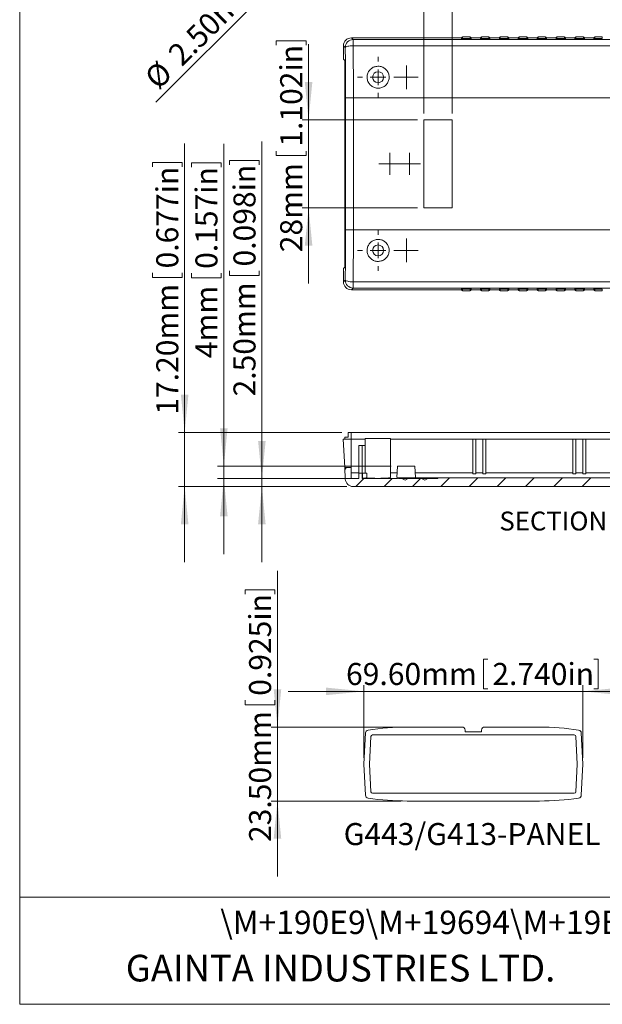
# Model space of a CAD drawing. Units: millimetres. Extents: x 5 to 430, y 3 to 276.
# Drawn here: x 5 to 97, y 3 to 159 of the extents above; entities that cross this region are included whole.
import ezdxf

# ---------------------------------------------------------------- set-up
doc = ezdxf.new("R2010")
doc.units = ezdxf.units.MM
doc.styles.add('SLDTEXTSTYLE0', font='TXT', dxfattribs={"width": 0.75})
doc.styles.add('SLDTEXTSTYLE1', font='TXT', dxfattribs={"width": 0.75, "bigfont": 'bigfont'})
doc.dimstyles.new('SLDDIMSTYLE1', dxfattribs={"dimtxt": 3.5, "dimasz": 6, "dimexe": 0, "dimexo": 0.0625, "dimgap": 0.875, "dimtad": 1, "dimlfac": 2, "dimrnd": 1e-09, "dimzin": 12, "dimdsep": 46, "dimtxsty": 'SLDTEXTSTYLE0', "dimsah": 1, "dimcen": 0.09, "dimadec": 0, "dimazin": 3, "dimtfac": 1, "dimtmove": 0, "dimatfit": 0, "dimfxl": 0, "dimfrac": 2, "dimtolj": 1, "dimtzin": 12, "dimarcsym": 0})
doc.dimstyles.new('SLDDIMSTYLE3', dxfattribs={"dimtxt": 3.5, "dimasz": 6, "dimexe": 0, "dimexo": 0.0625, "dimgap": 0.875, "dimtad": 1, "dimlfac": 2, "dimrnd": 1e-09, "dimzin": 4, "dimdsep": 46, "dimtxsty": 'SLDTEXTSTYLE0', "dimblk1": 'NONE', "dimsah": 1, "dimcen": 0, "dimadec": 0, "dimazin": 1, "dimtfac": 1, "dimtmove": 0, "dimatfit": 3, "dimldrblk": 'NONE', "dimfxl": 0, "dimfrac": 2, "dimtolj": 1, "dimtzin": 12, "dimarcsym": 0})
doc.dimstyles.new('SLDDIMSTYLE5', dxfattribs={"dimtxt": 3.5, "dimasz": 6, "dimexe": 0, "dimexo": 0.0625, "dimgap": 0.875, "dimtad": 1, "dimlfac": 2, "dimrnd": 1e-09, "dimzin": 4, "dimdsep": 46, "dimtxsty": 'SLDTEXTSTYLE0', "dimsah": 1, "dimcen": 0.09, "dimadec": 0, "dimazin": 1, "dimtfac": 1, "dimtmove": 0, "dimatfit": 0, "dimfxl": 0, "dimfrac": 2, "dimtolj": 1, "dimtzin": 12, "dimarcsym": 0})

# ---------------------------------------------------------------- blocks, each defined once
blk = doc.blocks.new('_D_9')
at = {"color": 7, "linetype": 'Continuous', "lineweight": 0}
for p, q in [((65.74, 185.49), (66.63, 186.37)), ((65.74, 185.49), (26.42, 146.16)), ((54.15, 181.14), (53.65, 180.64)), ((54.15, 181.14), (57.49, 177.81)), ((57.49, 177.81), (56.98, 177.3)), ((41.24, 168.24), (41.74, 168.74)), ((41.24, 168.24), (44.58, 164.9)), ((44.58, 164.9), (45.08, 165.4))]:
    blk.add_line(p, q, dxfattribs=at)
blk.add_solid([(65.74, 185.49), (61.08, 181.67), (61.93, 180.82)], dxfattribs=at)
at = {"color": 7, "linetype": 'Continuous', "lineweight": 0, "char_height": 3.5, "attachment_point": 1, "rotation": 45, "style": 'SLDTEXTSTYLE0'}
for s, insert in [('0.098in', (42.69, 168.8)), ('2.50mm', (28.09, 154.2)), ('%%c', (24.36, 150.47))]:
    blk.add_mtext(s, dxfattribs=dict(at, insert=insert))
blk = doc.blocks.new('_NONE')
blk = doc.blocks.new('_D_11')
at = {"color": 7, "linetype": 'Continuous', "lineweight": 0}
for p, q in [((95.51, 167.57), (95.51, 162.85)), ((95.51, 167.57), (96.22, 167.57)), ((113.76, 167.57), (113.05, 167.57)), ((113.76, 167.57), (113.76, 162.85)), ((68.98, 144.39), (68.98, 163.43)), ((73.48, 144.39), (73.48, 163.43)), ((95.51, 162.85), (96.22, 162.85)), ((113.76, 162.85), (113.05, 162.85)), ((68.98, 162.43), (56.98, 162.43)), ((73.48, 162.43), (68.98, 162.43)), ((73.48, 162.43), (116.77, 162.43))]:
    blk.add_line(p, q, dxfattribs=at)
for points in [[(68.98, 162.43), (62.98, 163.03), (62.98, 161.83)], [(73.48, 162.43), (79.48, 161.83), (79.48, 163.03)]]:
    blk.add_solid(points, dxfattribs=at)
at = {"color": 7, "linetype": 'Continuous', "lineweight": 0, "char_height": 3.5, "attachment_point": 1, "style": 'SLDTEXTSTYLE0'}
for s, insert in [('9mm', (82.75, 166.94)), ('0.354in', (96.93, 166.94))]:
    blk.add_mtext(s, dxfattribs=dict(at, insert=insert))
blk = doc.blocks.new('_D_12')
at = {"color": 7, "linetype": 'Continuous', "lineweight": 0}
for p, q in [((45.56, 155.94), (50.28, 155.94)), ((45.56, 155.94), (45.56, 155.23)), ((50.28, 155.94), (50.28, 155.23)), ((50.69, 143.39), (50.69, 155.39)), ((67.98, 143.39), (49.69, 143.39)), ((50.69, 129.39), (50.69, 143.39)), ((45.56, 137.69), (45.56, 138.4)), ((45.56, 137.69), (50.28, 137.69)), ((50.28, 137.69), (50.28, 138.4)), ((67.98, 129.39), (49.69, 129.39)), ((50.69, 129.39), (50.69, 117.39))]:
    blk.add_line(p, q, dxfattribs=at)
for points in [[(50.69, 143.39), (51.29, 149.39), (50.09, 149.39)], [(50.69, 129.39), (50.09, 123.39), (51.29, 123.39)]]:
    blk.add_solid(points, dxfattribs=at)
at = {"color": 7, "linetype": 'Continuous', "lineweight": 0, "char_height": 3.5, "attachment_point": 1, "rotation": 90, "style": 'SLDTEXTSTYLE0'}
for s, insert in [('1.102in', (46.18, 139.11)), ('28mm', (46.18, 122.35))]:
    blk.add_mtext(s, dxfattribs=dict(at, insert=insert))
blk = doc.blocks.new('SW_CENTERMARKSYMBOL_12')
at = {"color": 0, "linetype": 'Continuous', "lineweight": 0}
for p, q in [((0, 1.25), (0, 1.875)), ((-1.25, 0), (-1.875, 0)), ((0, 0), (-1.25, 0)), ((0, 0), (0, 1.25)), ((0, 0), (0, -1.25)), ((0, 0), (1.25, 0)), ((1.25, 0), (1.875, 0)), ((0, -1.25), (0, -1.875))]:
    blk.add_line(p, q, dxfattribs=at)
blk = doc.blocks.new('SW_CENTERMARKSYMBOL_15')
at = {"color": 0, "linetype": 'Continuous', "lineweight": 0}
for p, q in [((0, 1.25), (0, 1.75)), ((-1.25, 0), (-1.75, 0)), ((0, 0), (-1.25, 0)), ((0, 0), (0, 1.25)), ((0, 0), (0, -1.25)), ((0, 0), (1.25, 0)), ((1.25, 0), (1.75, 0)), ((0, -1.25), (0, -1.75))]:
    blk.add_line(p, q, dxfattribs=at)
blk = doc.blocks.new('SW_CENTERMARKSYMBOL_16')
at = {"color": 0, "linetype": 'Continuous', "lineweight": 0}
for p, q in [((0, 1.25), (0, 1.75)), ((-1.25, 0), (-1.75, 0)), ((0, 0), (-1.25, 0)), ((0, 0), (0, 1.25)), ((0, 0), (0, -1.25)), ((0, 0), (1.25, 0)), ((1.25, 0), (1.75, 0)), ((0, -1.25), (0, -1.75))]:
    blk.add_line(p, q, dxfattribs=at)
blk = doc.blocks.new('SW_CENTERMARKSYMBOL_19')
at = {"color": 0, "linetype": 'Continuous', "lineweight": 0}
for p, q in [((0, 2.5), (0, 3.25)), ((0, 0), (-1.25, 0)), ((0, 0), (0, 1.25)), ((0, 0), (0, -1.25)), ((0, 0), (1.25, 0)), ((2.5, 0), (3.25, 0)), ((-2.5, 0), (-3.25, 0)), ((0, -2.5), (0, -3.25))]:
    blk.add_line(p, q, dxfattribs=at)
blk = doc.blocks.new('SW_CENTERMARKSYMBOL_20')
at = {"color": 0, "linetype": 'Continuous', "lineweight": 0}
for p, q in [((0, 2.5), (0, 3.25)), ((0, 0), (-1.25, 0)), ((0, 0), (0, 1.25)), ((0, 0), (0, -1.25)), ((0, 0), (1.25, 0)), ((2.5, 0), (3.25, 0)), ((-2.5, 0), (-3.25, 0)), ((0, -2.5), (0, -3.25))]:
    blk.add_line(p, q, dxfattribs=at)
blk = doc.blocks.new('SW_CENTERMARKSYMBOL_23')
at = {"color": 0, "linetype": 'Continuous', "lineweight": 0}
for p, q in [((0, 1.25), (0, 1.875)), ((-1.25, 0), (-1.875, 0)), ((0, 0), (-1.25, 0)), ((0, 0), (0, 1.25)), ((0, 0), (0, -1.25)), ((0, 0), (1.25, 0)), ((1.25, 0), (1.875, 0)), ((0, -1.25), (0, -1.875))]:
    blk.add_line(p, q, dxfattribs=at)
blk = doc.blocks.new('_D_13')
at = {"color": 7, "linetype": 'Continuous', "lineweight": 0}
for p, q in [((78.45, 57.76), (78.45, 53.03)), ((78.45, 57.76), (79.16, 57.76)), ((96.7, 57.76), (95.99, 57.76)), ((96.7, 57.76), (96.7, 53.03)), ((59.46, 42.08), (59.46, 53.62)), ((94.26, 42.08), (94.26, 53.62)), ((59.46, 52.62), (47.46, 52.62)), ((59.46, 52.62), (94.26, 52.62)), ((78.45, 53.03), (79.16, 53.03)), ((94.26, 52.62), (106.26, 52.62)), ((96.7, 53.03), (95.99, 53.03))]:
    blk.add_line(p, q, dxfattribs=at)
for points in [[(59.46, 52.62), (53.46, 53.22), (53.46, 52.02)], [(94.26, 52.62), (100.26, 52.02), (100.26, 53.22)]]:
    blk.add_solid(points, dxfattribs=at)
at = {"color": 7, "linetype": 'Continuous', "lineweight": 0, "char_height": 3.5, "attachment_point": 1, "style": 'SLDTEXTSTYLE0'}
for s, insert in [('69.60mm', (56.64, 57.13)), ('2.740in', (79.87, 57.13))]:
    blk.add_mtext(s, dxfattribs=dict(at, insert=insert))
blk = doc.blocks.new('_D_14')
at = {"color": 7, "linetype": 'Continuous', "lineweight": 0}
for p, q in [((45.75, 46.96), (45.75, 71.77)), ((40.62, 68.76), (45.34, 68.76)), ((40.62, 68.76), (40.62, 68.05)), ((45.34, 68.76), (45.34, 68.05)), ((40.62, 50.5), (40.62, 51.21)), ((40.62, 50.5), (45.34, 50.5)), ((45.34, 50.5), (45.34, 51.21)), ((65.36, 46.96), (44.75, 46.96)), ((45.75, 46.96), (45.75, 35.21)), ((65.36, 35.21), (44.75, 35.21)), ((45.75, 35.21), (45.75, 23.21))]:
    blk.add_line(p, q, dxfattribs=at)
for points in [[(45.75, 46.96), (46.35, 52.96), (45.15, 52.96)], [(45.75, 35.21), (45.15, 29.21), (46.35, 29.21)]]:
    blk.add_solid(points, dxfattribs=at)
at = {"color": 7, "linetype": 'Continuous', "lineweight": 0, "char_height": 3.5, "attachment_point": 1, "rotation": 90, "style": 'SLDTEXTSTYLE0'}
for s, insert in [('0.925in', (41.24, 51.92)), ('23.50mm', (41.24, 28.7))]:
    blk.add_mtext(s, dxfattribs=dict(at, insert=insert))
blk = doc.blocks.new('_D_34')
at = {"color": 7, "linetype": 'Continuous', "lineweight": 0}
for p, q in [((31.01, 93.75), (31.01, 139.62)), ((25.88, 136.61), (30.6, 136.61)), ((25.88, 136.61), (25.88, 135.9)), ((30.6, 136.61), (30.6, 135.9)), ((25.88, 118.36), (25.88, 119.07)), ((30.6, 118.36), (30.6, 119.07)), ((25.88, 118.36), (30.6, 118.36)), ((55.99, 93.75), (30.01, 93.75)), ((31.01, 85.15), (31.01, 93.75)), ((56.77, 85.15), (30.01, 85.15)), ((31.01, 85.15), (31.01, 73.15))]:
    blk.add_line(p, q, dxfattribs=at)
for points in [[(31.01, 93.75), (31.61, 99.75), (30.41, 99.75)], [(31.01, 85.15), (30.41, 79.15), (31.61, 79.15)]]:
    blk.add_solid(points, dxfattribs=at)
at = {"color": 7, "linetype": 'Continuous', "lineweight": 0, "char_height": 3.5, "attachment_point": 1, "rotation": 90, "style": 'SLDTEXTSTYLE0'}
for s, insert in [('0.677in', (26.5, 119.78)), ('17.20mm', (26.5, 96.55))]:
    blk.add_mtext(s, dxfattribs=dict(at, insert=insert))
blk = doc.blocks.new('_D_35')
at = {"color": 7, "linetype": 'Continuous', "lineweight": 0}
for p, q in [((37.23, 88.4), (37.23, 139.55)), ((32.1, 136.55), (36.82, 136.55)), ((32.1, 136.55), (32.1, 135.84)), ((36.82, 136.55), (36.82, 135.84)), ((32.1, 118.29), (32.1, 119)), ((36.82, 118.29), (36.82, 119)), ((32.1, 118.29), (36.82, 118.29)), ((63.79, 88.4), (36.23, 88.4)), ((37.23, 86.4), (37.23, 88.4)), ((58.19, 86.4), (36.23, 86.4)), ((37.23, 86.4), (37.23, 74.4))]:
    blk.add_line(p, q, dxfattribs=at)
for points in [[(37.23, 88.4), (37.83, 94.4), (36.63, 94.4)], [(37.23, 86.4), (36.63, 80.4), (37.83, 80.4)]]:
    blk.add_solid(points, dxfattribs=at)
at = {"color": 7, "linetype": 'Continuous', "lineweight": 0, "char_height": 3.5, "attachment_point": 1, "rotation": 90, "style": 'SLDTEXTSTYLE0'}
for s, insert in [('0.157in', (32.72, 119.71)), ('4mm', (32.72, 105.53))]:
    blk.add_mtext(s, dxfattribs=dict(at, insert=insert))
blk = doc.blocks.new('_D_36')
at = {"color": 7, "linetype": 'Continuous', "lineweight": 0}
for p, q in [((43.27, 86.4), (43.27, 139.93)), ((38.13, 136.92), (42.85, 136.92)), ((38.13, 136.92), (38.13, 136.21)), ((42.85, 136.92), (42.85, 136.21)), ((38.13, 118.67), (38.13, 119.38)), ((42.85, 118.67), (42.85, 119.38)), ((38.13, 118.67), (42.85, 118.67)), ((58.19, 86.4), (42.27, 86.4)), ((43.27, 85.15), (43.27, 86.4)), ((56.77, 85.15), (42.27, 85.15)), ((43.27, 85.15), (43.27, 73.15))]:
    blk.add_line(p, q, dxfattribs=at)
for points in [[(43.27, 86.4), (43.87, 92.4), (42.67, 92.4)], [(43.27, 85.15), (42.67, 79.15), (43.87, 79.15)]]:
    blk.add_solid(points, dxfattribs=at)
at = {"color": 7, "linetype": 'Continuous', "lineweight": 0, "char_height": 3.5, "attachment_point": 1, "rotation": 90, "style": 'SLDTEXTSTYLE0'}
for s, insert in [('0.098in', (38.76, 120.09)), ('2.50mm', (38.76, 99.45))]:
    blk.add_mtext(s, dxfattribs=dict(at, insert=insert))

msp = doc.modelspace()

# ---------------------------------------------------------------- hatches: boundary and pattern name
at = {"linetype": 'Continuous', "lineweight": 0}
h = msp.add_hatch(dxfattribs=at)
h.set_pattern_fill('ANSI31', style=0)
edge = h.paths.add_edge_path(flags=0)
edge.add_line((98.6869, 86.5257), (88.6869, 86.5257))
edge.add_line((88.6869, 86.5257), (78.6869, 86.5257))
edge.add_line((78.6869, 86.5257), (71.2619, 86.5257))
edge.add_line((71.2619, 86.5257), (71.1369, 86.4007))
edge.add_line((71.1369, 86.4007), (69.6369, 86.4007))
edge.add_line((69.6369, 86.4007), (69.1369, 86.1507))
edge.add_line((69.1369, 86.1507), (68.6369, 86.4007))
edge.add_line((68.6369, 86.4007), (66.5119, 86.4007))
edge.add_line((66.5119, 86.4007), (66.0119, 86.1507))
edge.add_line((66.0119, 86.1507), (65.5119, 86.4007))
edge.add_line((65.5119, 86.4007), (65.0119, 86.4007))
edge.add_line((65.0119, 86.4007), (64.8869, 86.5257))
edge.add_line((64.8869, 86.5257), (64.7619, 86.4007))
edge.add_line((64.7619, 86.4007), (59.1869, 86.4007))
edge.add_line((59.1869, 86.4007), (59.1869, 87.2507))
edge.add_line((59.1869, 87.2507), (58.6869, 87.2507))
edge.add_line((58.6869, 87.2507), (58.6869, 86.4007))
edge.add_line((58.6869, 86.4007), (57.4369, 86.4007))
edge.add_line((57.4369, 86.4007), (57.4369, 88.1507))
edge.add_line((57.4369, 88.1507), (56.4227, 88.1507))
edge.add_line((56.4227, 88.1507), (56.5179, 86.3353))
edge.add_arc((57.7662, 86.4007), 1.25, 183, 270)
edge.add_line((57.7662, 85.1507), (113.9369, 85.1507))
edge.add_line((113.9369, 85.1507), (113.9369, 85.4007))
edge.add_line((113.9369, 85.4007), (118.4369, 85.4007))
edge.add_line((118.4369, 85.4007), (118.4369, 85.1507))
edge.add_line((118.4369, 85.1507), (129.6076, 85.1507))
edge.add_arc((129.6076, 86.4007), 1.25, 270, 357)
edge.add_line((130.8559, 86.3353), (130.9511, 88.1507))
edge.add_line((130.9511, 88.1507), (129.9369, 88.1507))
edge.add_line((129.9369, 88.1507), (129.9369, 86.4007))
edge.add_line((129.9369, 86.4007), (128.6869, 86.4007))
edge.add_line((128.6869, 86.4007), (128.6869, 87.2507))
edge.add_line((128.6869, 87.2507), (128.1869, 87.2507))
edge.add_line((128.1869, 87.2507), (128.1869, 86.4007))
edge.add_line((128.1869, 86.4007), (126.0619, 86.4007))
edge.add_line((126.0619, 86.4007), (125.9369, 86.5257))
edge.add_line((125.9369, 86.5257), (125.8119, 86.4007))
edge.add_line((125.8119, 86.4007), (124.3119, 86.4007))
edge.add_line((124.3119, 86.4007), (123.8119, 86.1507))
edge.add_line((123.8119, 86.1507), (123.3119, 86.4007))
edge.add_line((123.3119, 86.4007), (121.1869, 86.4007))
edge.add_line((121.1869, 86.4007), (120.6869, 86.1507))
edge.add_line((120.6869, 86.1507), (120.1869, 86.4007))
edge.add_line((120.1869, 86.4007), (119.6869, 86.4007))
edge.add_line((119.6869, 86.4007), (119.5619, 86.5257))
edge.add_line((119.5619, 86.5257), (118.6869, 86.5257))
edge.add_line((118.6869, 86.5257), (108.6869, 86.5257))
edge.add_line((108.6869, 86.5257), (98.6869, 86.5257))

# ---------------------------------------------------------------- linework, layer by layer
at = {"color": 7, "linetype": 'Continuous', "lineweight": 0}
for p, q in [((4.8134, 276.4678), (4.8134, 2.9302)), ((4.8134, 19.936), (426.0829, 19.936)), ((426.0829, 2.9302), (4.8134, 2.9302))]:
    msp.add_line(p, q, dxfattribs=at)
at = {"color": 7, "linetype": 'Continuous', "lineweight": 15}
for p, q in [((57.7626, 156.1081), (57.4817, 156.3891)), ((57.4817, 156.3891), (74.9834, 156.3891)), ((74.9834, 156.1269), (74.9834, 156.3891)), ((75.1334, 156.539), (75.1334, 156.277)), ((75.1334, 156.539), (76.3334, 156.539)), ((76.3334, 156.277), (76.3334, 156.539)), ((76.4834, 156.3891), (76.4834, 156.1269)), ((76.4834, 156.3891), (77.9834, 156.3891)), ((77.9834, 156.1269), (77.9834, 156.3891)), ((78.1334, 156.539), (78.1334, 156.277)), ((78.1334, 156.539), (79.3334, 156.539)), ((79.3334, 156.277), (79.3334, 156.539)), ((79.4834, 156.3891), (79.4834, 156.1269)), ((79.4834, 156.3891), (80.9834, 156.3891)), ((80.9834, 156.1269), (80.9834, 156.3891)), ((81.1334, 156.539), (81.1334, 156.277)), ((81.1334, 156.539), (82.3334, 156.539)), ((82.3334, 156.277), (82.3334, 156.539)), ((82.4834, 156.3891), (82.4834, 156.1269)), ((82.4834, 156.3891), (83.9834, 156.3891)), ((83.9834, 156.1269), (83.9834, 156.3891)), ((84.1334, 156.539), (84.1334, 156.277)), ((84.1334, 156.539), (85.3334, 156.539)), ((85.3334, 156.277), (85.3334, 156.539)), ((85.4834, 156.3891), (85.4834, 156.1269)), ((85.4834, 156.3891), (86.9834, 156.3891)), ((86.9834, 156.1269), (86.9834, 156.3891)), ((87.1334, 156.539), (87.1334, 156.277)), ((87.1334, 156.539), (88.3334, 156.539)), ((88.3334, 156.277), (88.3334, 156.539)), ((88.4834, 156.3891), (88.4834, 156.1269)), ((88.4834, 156.3891), (89.9834, 156.3891)), ((89.9834, 156.1269), (89.9834, 156.3891)), ((90.1334, 156.539), (90.1334, 156.277)), ((90.1334, 156.539), (91.3334, 156.539)), ((91.3334, 156.277), (91.3334, 156.539)), ((91.4834, 156.3891), (91.4834, 156.1269)), ((91.4834, 156.3891), (92.9834, 156.3891)), ((92.9834, 156.1269), (92.9834, 156.3891)), ((93.1334, 156.539), (93.1334, 156.277)), ((93.1334, 156.539), (94.3334, 156.539)), ((94.3334, 156.277), (94.3334, 156.539)), ((94.4834, 156.3891), (94.4834, 156.1269)), ((94.4834, 156.3891), (95.9834, 156.3891)), ((95.9834, 156.1269), (95.9834, 156.3891)), ((96.1334, 156.539), (96.1334, 156.277)), ((96.1334, 156.539), (97.3334, 156.539)), ((97.3334, 156.277), (97.3334, 156.539)), ((56.2334, 155.1407), (56.2334, 153.014)), ((56.5144, 154.8598), (56.2334, 155.1407)), ((57.7626, 156.1081), (57.7626, 155.1285)), ((129.7042, 156.1081), (57.7626, 156.1081)), ((57.7626, 155.1285), (129.7042, 155.1285)), ((76.4834, 156.1269), (74.9834, 156.1269)), ((75.1334, 156.277), (76.3334, 156.277)), ((79.4834, 156.1269), (77.9834, 156.1269)), ((78.1334, 156.277), (79.3334, 156.277)), ((82.4834, 156.1269), (80.9834, 156.1269)), ((81.1334, 156.277), (82.3334, 156.277)), ((85.4834, 156.1269), (83.9834, 156.1269)), ((84.1334, 156.277), (85.3334, 156.277)), ((88.4834, 156.1269), (86.9834, 156.1269)), ((87.1334, 156.277), (88.3334, 156.277)), ((91.4834, 156.1269), (89.9834, 156.1269)), ((90.1334, 156.277), (91.3334, 156.277)), ((94.4834, 156.1269), (92.9834, 156.1269)), ((93.1334, 156.277), (94.3334, 156.277)), ((97.4834, 156.1269), (95.9834, 156.1269)), ((96.1334, 156.277), (97.3334, 156.277)), ((56.2334, 153.014), (56.4692, 152.7782)), ((56.4692, 152.7782), (56.4692, 119.9998)), ((56.5644, 146.8757), (56.5644, 125.9024)), ((57.8127, 146.889), (129.6541, 146.889)), ((57.8127, 125.889), (57.8127, 146.889)), ((73.4834, 143.3891), (68.9834, 143.3891)), ((68.9834, 143.3891), (68.9834, 129.389)), ((73.4834, 129.389), (73.4834, 143.3891)), ((68.9834, 129.389), (73.4834, 129.389)), ((129.6541, 125.889), (57.8127, 125.889)), ((56.4692, 119.9998), (56.2334, 119.764)), ((56.2334, 119.764), (56.2334, 117.6373)), ((56.2334, 117.6373), (56.5144, 117.9182)), ((129.7042, 117.6495), (57.7626, 117.6495)), ((57.7626, 117.6495), (57.7626, 116.67)), ((57.4817, 116.389), (57.7626, 116.67)), ((74.9834, 116.389), (57.4817, 116.389)), ((57.7626, 116.67), (129.7042, 116.67)), ((74.9834, 116.651), (76.4834, 116.651)), ((74.9834, 116.389), (74.9834, 116.651)), ((75.1334, 116.501), (75.1334, 116.239)), ((76.3334, 116.501), (75.1334, 116.501)), ((76.3334, 116.239), (75.1334, 116.239)), ((76.3334, 116.239), (76.3334, 116.501)), ((76.4834, 116.651), (76.4834, 116.389)), ((77.9834, 116.389), (76.4834, 116.389)), ((77.9834, 116.651), (79.4834, 116.651)), ((77.9834, 116.389), (77.9834, 116.651)), ((78.1334, 116.501), (78.1334, 116.239)), ((79.3334, 116.501), (78.1334, 116.501)), ((79.3334, 116.239), (78.1334, 116.239)), ((79.3334, 116.239), (79.3334, 116.501)), ((79.4834, 116.651), (79.4834, 116.389)), ((80.9834, 116.389), (79.4834, 116.389)), ((80.9834, 116.651), (82.4834, 116.651)), ((80.9834, 116.389), (80.9834, 116.651)), ((81.1334, 116.501), (81.1334, 116.239)), ((82.3334, 116.501), (81.1334, 116.501)), ((82.3334, 116.239), (81.1334, 116.239)), ((82.3334, 116.239), (82.3334, 116.501)), ((82.4834, 116.651), (82.4834, 116.389)), ((83.9834, 116.389), (82.4834, 116.389)), ((83.9834, 116.651), (85.4834, 116.651)), ((83.9834, 116.389), (83.9834, 116.651)), ((84.1334, 116.501), (84.1334, 116.239)), ((85.3334, 116.501), (84.1334, 116.501)), ((85.3334, 116.239), (84.1334, 116.239)), ((85.3334, 116.239), (85.3334, 116.501)), ((85.4834, 116.651), (85.4834, 116.389)), ((86.9834, 116.389), (85.4834, 116.389)), ((86.9834, 116.651), (88.4834, 116.651)), ((86.9834, 116.389), (86.9834, 116.651)), ((87.1334, 116.501), (87.1334, 116.239)), ((88.3334, 116.501), (87.1334, 116.501)), ((88.3334, 116.239), (87.1334, 116.239)), ((88.3334, 116.239), (88.3334, 116.501)), ((88.4834, 116.651), (88.4834, 116.389)), ((89.9834, 116.389), (88.4834, 116.389)), ((89.9834, 116.651), (91.4834, 116.651)), ((89.9834, 116.389), (89.9834, 116.651)), ((90.1334, 116.501), (90.1334, 116.239)), ((91.3334, 116.501), (90.1334, 116.501)), ((91.3334, 116.239), (90.1334, 116.239)), ((91.3334, 116.239), (91.3334, 116.501)), ((91.4834, 116.651), (91.4834, 116.389)), ((92.9834, 116.389), (91.4834, 116.389)), ((92.9834, 116.651), (94.4834, 116.651)), ((92.9834, 116.389), (92.9834, 116.651)), ((93.1334, 116.501), (93.1334, 116.239)), ((94.3334, 116.501), (93.1334, 116.501)), ((94.3334, 116.239), (93.1334, 116.239)), ((94.3334, 116.239), (94.3334, 116.501)), ((94.4834, 116.651), (94.4834, 116.389)), ((95.9834, 116.389), (94.4834, 116.389)), ((95.9834, 116.651), (97.4834, 116.651)), ((95.9834, 116.389), (95.9834, 116.651)), ((96.1334, 116.501), (96.1334, 116.239)), ((97.3334, 116.501), (96.1334, 116.501)), ((97.3334, 116.239), (96.1334, 116.239)), ((97.3334, 116.239), (97.3334, 116.501)), ((56.1869, 92.6507), (56.4369, 92.6507)), ((56.4227, 88.1507), (56.1869, 92.6507)), ((56.4369, 92.6507), (56.4369, 93.0007)), ((56.9869, 93.0007), (56.4369, 93.0007)), ((56.4369, 92.6507), (57.4369, 92.6507)), ((57.4369, 93.7507), (56.9869, 93.7507)), ((56.9869, 93.0007), (56.9869, 93.7507)), ((57.4369, 92.6507), (57.4369, 93.7507)), ((57.4369, 93.7507), (129.9369, 93.7507)), ((57.4369, 92.6507), (57.4369, 88.1507)), ((57.4369, 92.6507), (59.6869, 92.6507)), ((59.6869, 92.7757), (59.6869, 87.2507)), ((59.6869, 92.7757), (63.6869, 92.7757)), ((63.6869, 86.5981), (63.6869, 92.7757)), ((63.6869, 92.6507), (76.7619, 92.6507)), ((77.2619, 92.6507), (76.7619, 92.6507)), ((76.7619, 92.6507), (76.7619, 87.1467)), ((77.2619, 92.6507), (77.2619, 87.1467)), ((77.2619, 92.6507), (78.3619, 92.6507)), ((78.8619, 92.6507), (78.3619, 92.6507)), ((78.3619, 92.6507), (78.3619, 87.1467)), ((78.8619, 92.6507), (78.8619, 87.1467)), ((78.8619, 92.6507), (92.6369, 92.6507)), ((93.1369, 92.6507), (92.6369, 92.6507)), ((92.6369, 92.6507), (92.6369, 87.1467)), ((93.1369, 92.6507), (93.1369, 87.1467)), ((93.1369, 92.6507), (94.2369, 92.6507)), ((94.7369, 92.6507), (94.2369, 92.6507)), ((94.2369, 92.6507), (94.2369, 87.1467)), ((94.7369, 92.6507), (94.7369, 87.1467)), ((94.7369, 92.6507), (108.5119, 92.6507)), ((58.6869, 91.6507), (58.6869, 87.2507)), ((59.1869, 91.6507), (58.6869, 91.6507)), ((59.1869, 91.6507), (59.1869, 87.2507)), ((59.6869, 91.6507), (59.1869, 91.6507)), ((56.4227, 88.1507), (56.5179, 86.3353)), ((56.4227, 88.1507), (57.4369, 88.1507)), ((57.4369, 88.1507), (57.4369, 86.4007)), ((64.7917, 88.4007), (64.6972, 86.5977)), ((66.1869, 88.4007), (64.7917, 88.4007)), ((67.5821, 88.4007), (66.1869, 88.4007)), ((67.6766, 86.5977), (67.5821, 88.4007)), ((57.4369, 87.3395), (58.6869, 87.3395)), ((58.6869, 86.4007), (57.4369, 86.4007)), ((58.6869, 87.2507), (58.6869, 86.4007)), ((59.1869, 87.2507), (58.6869, 87.2507)), ((59.1869, 86.4007), (59.1869, 87.2507)), ((59.1869, 87.2507), (59.2619, 87.2507)), ((64.7619, 86.4007), (59.1869, 86.4007)), ((59.2619, 87.2507), (59.2619, 86.4833)), ((59.9412, 87.2507), (59.2619, 87.2507)), ((59.9412, 87.2507), (59.9412, 86.5114)), ((63.6869, 87.3395), (64.7361, 87.3395)), ((64.8869, 86.5257), (64.7619, 86.4007)), ((64.8869, 86.5257), (65.0119, 86.4007)), ((64.8869, 86.5257), (66.0119, 86.5257)), ((65.5119, 86.4007), (65.0119, 86.4007)), ((65.5119, 86.4007), (66.0119, 86.1507)), ((65.5119, 86.4007), (66.5119, 86.4007)), ((66.0119, 86.4007), (66.0119, 86.5257)), ((66.0119, 86.5257), (67.3341, 86.5257)), ((66.0119, 86.1507), (66.5119, 86.4007)), ((68.6369, 86.4007), (66.5119, 86.4007)), ((67.4048, 86.4007), (67.3341, 86.5257)), ((67.3341, 86.5257), (68.6869, 86.5257)), ((67.6377, 87.3395), (76.7619, 87.3395)), ((68.6369, 86.4007), (69.1369, 86.1507)), ((68.6369, 86.4007), (69.6369, 86.4007)), ((68.6869, 86.5257), (71.2619, 86.5257)), ((69.1369, 86.1507), (69.6369, 86.4007)), ((71.1369, 86.4007), (69.6369, 86.4007)), ((71.1369, 86.4007), (71.2619, 86.5257)), ((78.6869, 86.5257), (71.2619, 86.5257)), ((77.2619, 87.1467), (76.7619, 87.1467)), ((77.2619, 87.3395), (78.3619, 87.3395)), ((78.8619, 87.1467), (78.3619, 87.1467)), ((88.6869, 86.5257), (78.6869, 86.5257)), ((78.8619, 87.3395), (92.6369, 87.3395)), ((98.6869, 86.5257), (88.6869, 86.5257)), ((93.1369, 87.1467), (92.6369, 87.1467)), ((93.1369, 87.3395), (94.2369, 87.3395)), ((94.7369, 87.1467), (94.2369, 87.1467)), ((94.7369, 87.3395), (108.5119, 87.3395)), ((113.9369, 85.1507), (57.7662, 85.1507)), ((66.3598, 46.9561), (75.0595, 46.9561)), ((78.6595, 46.9561), (87.3593, 46.9561)), ((59.4595, 41.0811), (59.7179, 46.0114)), ((60.3595, 41.0811), (60.5895, 45.4692)), ((60.8392, 45.7061), (92.8799, 45.7061)), ((75.5595, 46.4561), (75.5595, 46.2061)), ((75.5595, 46.2061), (78.1595, 46.2061)), ((78.1595, 46.2061), (78.1595, 46.4561)), ((93.1296, 45.4692), (93.3595, 41.0811)), ((94.0011, 46.0114), (94.2595, 41.0811)), ((59.7179, 36.1508), (59.4595, 41.0811)), ((60.5895, 36.693), (60.3595, 41.0811)), ((93.3595, 41.0811), (93.1296, 36.693)), ((94.2595, 41.0811), (94.0011, 36.1508)), ((92.8799, 36.4561), (60.8392, 36.4561)), ((87.3593, 35.2061), (66.3598, 35.2061))]:
    msp.add_line(p, q, dxfattribs=at)
for centre in [(61.7334, 150.139), (61.7334, 122.639)]:
    msp.add_circle(centre, 0.875, dxfattribs=at)
for centre, radius, start, end in [((57.7666, 154.8559), 1.2522, 90.18156, 179.81844), ((57.7666, 117.9222), 1.2522, 180.18156, 269.81844), ((57.7662, 86.4007), 1.25, 183, 270), ((66.3653, 6.0811), 40.875, 90.007824, 98.758787), ((75.0595, 46.4561), 0.5, 0, 90), ((78.6595, 46.4561), 0.5, 90, 180), ((87.3537, 6.0811), 40.875, 81.241213, 89.992176), ((60.2172, 45.9852), 0.5, 98.758787, 177), ((60.8392, 45.4561), 0.25, 90, 177), ((92.8799, 45.4561), 0.25, 3, 90), ((93.5018, 45.9852), 0.5, 3, 81.241213), ((60.2172, 36.1769), 0.5, 183, 261.241213), ((60.8392, 36.7061), 0.25, 183, 270), ((92.8799, 36.7061), 0.25, 270, 357), ((93.5018, 36.1769), 0.5, 278.758787, 357), ((66.3653, 76.0811), 40.875, 261.241213, 269.992176), ((87.3537, 76.0811), 40.875, 270.007824, 278.758787)]:
    msp.add_arc(centre, radius, start, end, dxfattribs=at)
for centre, major_axis, ratio, start_param, end_param in [((57.4851, 155.1373), (0.8863, -0.8863), 0.99726469, 2.35756402, 3.92562129), ((75.1334, 156.3888), (0, 0.1502), 0.99862953, 0, 1.56942586), ((76.3334, 156.3888), (0, -0.1502), 0.99862953, 1.57216679, 3.14159265), ((78.1334, 156.3888), (0, 0.1502), 0.99862953, 0, 1.56942586), ((79.3334, 156.3888), (0, -0.1502), 0.99862953, 1.57216679, 3.14159265), ((81.1334, 156.3888), (0, 0.1502), 0.99862953, 0, 1.56942586), ((82.3334, 156.3888), (0, -0.1502), 0.99862953, 1.57216679, 3.14159265), ((84.1334, 156.3888), (0, 0.1502), 0.99862953, 0, 1.56942586), ((85.3334, 156.3888), (0, -0.1502), 0.99862953, 1.57216679, 3.14159265), ((87.1334, 156.3888), (0, 0.1502), 0.99862953, 0, 1.56942586), ((88.3334, 156.3888), (0, -0.1502), 0.99862953, 1.57216679, 3.14159265), ((90.1334, 156.3888), (0, 0.1502), 0.99862953, 0, 1.56942586), ((91.3334, 156.3888), (0, -0.1502), 0.99862953, 1.57216679, 3.14159265), ((93.1334, 156.3888), (0, 0.1502), 0.99862953, 0, 1.56942586), ((94.3334, 156.3888), (0, -0.1502), 0.99862953, 1.57216679, 3.14159265), ((96.1334, 156.3888), (0, 0.1502), 0.99862953, 0, 1.56942586), ((75.1334, 156.1268), (0, 0.1502), 0.99862953, 0, 1.56942586), ((76.3334, 156.1268), (0, -0.1502), 0.99862953, 1.57216679, 3.14159265), ((78.1334, 156.1268), (0, 0.1502), 0.99862953, 0, 1.56942586), ((79.3334, 156.1268), (0, -0.1502), 0.99862953, 1.57216679, 3.14159265), ((81.1334, 156.1268), (0, 0.1502), 0.99862953, 0, 1.56942586), ((82.3334, 156.1268), (0, -0.1502), 0.99862953, 1.57216679, 3.14159265), ((84.1334, 156.1268), (0, 0.1502), 0.99862953, 0, 1.56942586), ((85.3334, 156.1268), (0, -0.1502), 0.99862953, 1.57216679, 3.14159265), ((87.1334, 156.1268), (0, 0.1502), 0.99862953, 0, 1.56942586), ((88.3334, 156.1268), (0, -0.1502), 0.99862953, 1.57216679, 3.14159265), ((90.1334, 156.1268), (0, 0.1502), 0.99862953, 0, 1.56942586), ((91.3334, 156.1268), (0, -0.1502), 0.99862953, 1.57216679, 3.14159265), ((93.1334, 156.1268), (0, 0.1502), 0.99862953, 0, 1.56942586), ((94.3334, 156.1268), (0, -0.1502), 0.99862953, 1.57216679, 3.14159265), ((96.1334, 156.1268), (0, 0.1502), 0.99862953, 0, 1.56942586), ((57.4851, 117.6407), (0.8863, 0.8863), 0.99726469, 2.35756402, 3.92562129), ((75.1334, 116.6513), (0, 0.1502), 0.99862953, 1.57216679, 3.14159265), ((75.1334, 116.3892), (0, 0.1502), 0.99862953, 1.57216679, 3.14159265), ((76.3334, 116.6513), (0, -0.1502), 0.99862953, 0, 1.56942586), ((76.3334, 116.3892), (0, -0.1502), 0.99862953, 0, 1.56942586), ((78.1334, 116.6513), (0, 0.1502), 0.99862953, 1.57216679, 3.14159265), ((78.1334, 116.3892), (0, 0.1502), 0.99862953, 1.57216679, 3.14159265), ((79.3334, 116.6513), (0, -0.1502), 0.99862953, 0, 1.56942586), ((79.3334, 116.3892), (0, -0.1502), 0.99862953, 0, 1.56942586), ((81.1334, 116.6513), (0, 0.1502), 0.99862953, 1.57216679, 3.14159265), ((81.1334, 116.3892), (0, 0.1502), 0.99862953, 1.57216679, 3.14159265), ((82.3334, 116.6513), (0, -0.1502), 0.99862953, 0, 1.56942586), ((82.3334, 116.3892), (0, -0.1502), 0.99862953, 0, 1.56942586), ((84.1334, 116.6513), (0, 0.1502), 0.99862953, 1.57216679, 3.14159265), ((84.1334, 116.3892), (0, 0.1502), 0.99862953, 1.57216679, 3.14159265), ((85.3334, 116.6513), (0, -0.1502), 0.99862953, 0, 1.56942586), ((85.3334, 116.3892), (0, -0.1502), 0.99862953, 0, 1.56942586), ((87.1334, 116.6513), (0, 0.1502), 0.99862953, 1.57216679, 3.14159265), ((87.1334, 116.3892), (0, 0.1502), 0.99862953, 1.57216679, 3.14159265), ((88.3334, 116.6513), (0, -0.1502), 0.99862953, 0, 1.56942586), ((88.3334, 116.3892), (0, -0.1502), 0.99862953, 0, 1.56942586), ((90.1334, 116.6513), (0, 0.1502), 0.99862953, 1.57216679, 3.14159265), ((90.1334, 116.3892), (0, 0.1502), 0.99862953, 1.57216679, 3.14159265), ((91.3334, 116.6513), (0, -0.1502), 0.99862953, 0, 1.56942586), ((91.3334, 116.3892), (0, -0.1502), 0.99862953, 0, 1.56942586), ((93.1334, 116.6513), (0, 0.1502), 0.99862953, 1.57216679, 3.14159265), ((93.1334, 116.3892), (0, 0.1502), 0.99862953, 1.57216679, 3.14159265), ((94.3334, 116.6513), (0, -0.1502), 0.99862953, 0, 1.56942586), ((94.3334, 116.3892), (0, -0.1502), 0.99862953, 0, 1.56942586), ((96.1334, 116.6513), (0, 0.1502), 0.99862953, 1.57216679, 3.14159265), ((96.1334, 116.3892), (0, 0.1502), 0.99862953, 1.57216679, 3.14159265), ((54.4923, 127.6412), (71.4471, 0), 0.57735027, 4.77919576, 4.78872878), ((56.6379, 127.6412), (0, 41.25), 0.35172278, 3.34608395, 3.35331931)]:
    msp.add_ellipse(centre, major_axis=major_axis, ratio=ratio, start_param=start_param, end_param=end_param, dxfattribs=at)
for points, knots in [([(56.5143, 154.8598), (56.5305, 154.9279), (56.8151, 155.0638), (57.446, 155.125), (57.7626, 155.1285)], [0, 0, 0, 0, 0.499968674, 0.999968674, 0.999968674, 0.999968674, 0.999968674]), ([(56.5644, 146.8757), (56.5642, 147.0249), (56.5638, 147.3232), (56.5629, 147.7704), (56.5618, 148.2173), (56.5604, 148.6638), (56.5587, 149.11), (56.5568, 149.5559), (56.5547, 150.0013), (56.5523, 150.4465), (56.5489, 151.0097), (56.5443, 151.6902), (56.5381, 152.4867), (56.531, 153.2805), (56.5232, 154.072), (56.5173, 154.5972), (56.5143, 154.8598)], [0, 0, 0, 0, 0.05558846, 0.11115326, 0.16670095, 0.22223808, 0.27777121, 0.33330689, 0.38885169, 0.44441216, 0.49999485, 0.60001602, 0.69998888, 0.79995166, 0.89994263, 1, 1, 1, 1]), ([(57.7626, 155.1285), (57.7751, 154.0098), (57.7854, 152.8811), (57.8044, 150.1362), (57.8109, 148.5136), (57.8127, 146.889)], [0.021108496, 0.021108496, 0.021108496, 0.021108496, 0.101966704, 0.101966704, 0.216668962, 0.216668962, 0.216668962, 0.216668962]), ([(61.6744, 151.888), (61.4796, 151.8623), (61.09, 151.8109), (60.5792, 151.4957), (60.1956, 151.0426), (59.9829, 150.482), (59.9683, 149.881), (60.1546, 149.3086), (60.5203, 148.8317), (61.0215, 148.5035), (61.4526, 148.3977), (61.8862, 148.3819), (62.3233, 148.4558), (62.8459, 148.7453), (63.244, 149.191), (63.4723, 149.7433), (63.5055, 150.3408), (63.3386, 150.9168), (62.9889, 151.4064), (62.4967, 151.7504), (62.0694, 151.8728), (61.8329, 151.8857), (61.7924, 151.888)], [0, 0, 0, 0, 0.05380526, 0.10760095, 0.16168886, 0.21621624, 0.27093819, 0.32556857, 0.37995102, 0.43413883, 0.48822652, 0.50000196, 0.55406122, 0.6081143, 0.66218485, 0.71633717, 0.77065725, 0.82522092, 0.87993716, 0.93455514, 0.98877733, 1, 1, 1, 1]), ([(57.8127, 146.889), (57.7864, 146.889), (57.7328, 146.8889), (57.6513, 146.8888), (57.5673, 146.8885), (57.4814, 146.8882), (57.3942, 146.8878), (57.3063, 146.8874), (57.2186, 146.8868), (57.1318, 146.8862), (57.0469, 146.8855), (56.965, 146.8847), (56.8872, 146.8839), (56.8147, 146.8829), (56.7486, 146.8819), (56.6904, 146.8808), (56.6413, 146.8797), (56.6029, 146.8784), (56.5752, 146.8771), (56.568, 146.8762), (56.5644, 146.8757)], [0, 0, 0, 0, 0.04151167, 0.08467586, 0.12949252, 0.17596162, 0.22408311, 0.27385693, 0.32528303, 0.37836134, 0.43309181, 0.48947436, 0.54750892, 0.6071954, 0.66853373, 0.73152383, 0.79616559, 0.86245894, 0.93040378, 1, 1, 1, 1]), ([(56.5644, 125.9023), (56.5663, 125.902), (56.5702, 125.9014), (56.5827, 125.9006), (56.5997, 125.8998), (56.6214, 125.899), (56.6474, 125.8982), (56.6773, 125.8975), (56.7109, 125.8968), (56.7478, 125.8961), (56.7877, 125.8955), (56.8304, 125.8949), (56.8755, 125.8943), (56.9227, 125.8938), (56.9717, 125.8933), (57.0222, 125.8928), (57.074, 125.8923), (57.1269, 125.8919), (57.1805, 125.8915), (57.2346, 125.8911), (57.289, 125.8908), (57.3436, 125.8905), (57.398, 125.8902), (57.4522, 125.8899), (57.506, 125.8897), (57.5592, 125.8895), (57.6117, 125.8894), (57.6634, 125.8892), (57.7141, 125.8891), (57.7637, 125.8891), (57.7965, 125.889), (57.8127, 125.889)], [0, 0, 0, 0, 0.04339561, 0.08615464, 0.1282771, 0.16976295, 0.21061221, 0.25082487, 0.2904009, 0.32934032, 0.36764311, 0.40530927, 0.44233879, 0.47873166, 0.51448789, 0.54960745, 0.58409036, 0.6179366, 0.65114618, 0.68371908, 0.7156553, 0.74695485, 0.77761771, 0.8076439, 0.8370334, 0.86578621, 0.89390234, 0.92138178, 0.94822453, 0.97443061, 1, 1, 1, 1]), ([(57.8127, 125.889), (57.8109, 124.2644), (57.8044, 122.6418), (57.7854, 119.8969), (57.7751, 118.7682), (57.7626, 117.6495)], [-0.216668962, -0.216668962, -0.216668962, -0.216668962, -0.101966704, -0.101966704, -0.021108496, -0.021108496, -0.021108496, -0.021108496]), ([(61.7924, 120.89), (61.9872, 120.9157), (62.3768, 120.9672), (62.8876, 121.2824), (63.2712, 121.7354), (63.4838, 122.296), (63.4985, 122.897), (63.3122, 123.4694), (62.9466, 123.9464), (62.4452, 124.2745), (62.0142, 124.3804), (61.5806, 124.3961), (61.1436, 124.3222), (60.621, 124.0328), (60.2228, 123.5871), (59.9945, 123.0347), (59.9614, 122.4373), (60.1282, 121.8612), (60.4779, 121.3715), (60.9702, 121.0276), (61.3974, 120.9054), (61.6338, 120.8922), (61.6744, 120.89)], [0, 0, 0, 0, 0.05381283, 0.10760381, 0.16169171, 0.21621909, 0.27094104, 0.325561, 0.37994881, 0.43414121, 0.4882289, 0.50000434, 0.55405818, 0.60811126, 0.66218546, 0.71633777, 0.77065754, 0.82521968, 0.87994799, 0.93455969, 0.98877658, 1, 1, 1, 1]), ([(57.7626, 117.6495), (57.446, 117.653), (56.8151, 117.7143), (56.5305, 117.8501), (56.5143, 117.9182)], [0, 0, 0, 0, 0.5, 0.999968674, 0.999968674, 0.999968674, 0.999968674]), ([(59.1869, 86.4748), (59.1886, 86.4759), (59.192, 86.478), (59.2182, 86.4811), (59.2469, 86.4825), (59.2619, 86.4833)], [0, 0, 0, 0, 0.322800672, 0.645661672, 1, 1, 1, 1]), ([(63.6798, 86.5981), (63.6815, 86.5933), (63.6873, 86.5771), (63.6374, 86.5524), (63.5312, 86.525), (63.3701, 86.5019), (63.1608, 86.4832), (62.9107, 86.4686), (62.6252, 86.4579), (62.2234, 86.4485), (61.7851, 86.4449), (61.3501, 86.4468), (61.0225, 86.4513), (60.7143, 86.4589), (60.4329, 86.47), (60.1883, 86.4851), (60.0313, 86.4996), (59.9582, 86.5092), (59.9412, 86.5114)], [0, 0, 0, 0, 0.02639517, 0.09118136, 0.15573645, 0.22027675, 0.28452446, 0.3487485, 0.41279065, 0.47682962, 0.5969327, 0.660894, 0.72485052, 0.78880613, 0.85275851, 0.91672591, 0.98070487, 1, 1, 1, 1])]:
    msp.add_open_spline(points, degree=3, knots=knots, dxfattribs=at)
for points in [[(61.6744, 151.888), (61.6941, 151.8884), (61.7334, 151.8894), (61.7727, 151.8884), (61.7924, 151.888)], [(56.5644, 125.9023), (56.5614, 123.2183), (56.5446, 120.5401), (56.5143, 117.9182)], [(61.7924, 120.89), (61.7727, 120.8896), (61.7334, 120.8887), (61.6941, 120.8896), (61.6744, 120.89)]]:
    msp.add_open_spline(points, degree=3, dxfattribs=at)

# ---------------------------------------------------------------- block references
at = {"color": 7, "linetype": 'Continuous', "lineweight": 0}
for name, p in [('SW_CENTERMARKSYMBOL_20', (61.7334, 150.139)), ('SW_CENTERMARKSYMBOL_12', (66.2334, 150.139)), ('SW_CENTERMARKSYMBOL_16', (63.6084, 136.389)), ('SW_CENTERMARKSYMBOL_15', (66.7334, 136.389)), ('SW_CENTERMARKSYMBOL_19', (61.7334, 122.639)), ('SW_CENTERMARKSYMBOL_23', (66.2334, 122.639))]:
    msp.add_blockref(name, p, dxfattribs=at)

# ---------------------------------------------------------------- texts
for s, insert, char_height, attachment_point, style in [('SECTION A-A', (93.1989, 81.1666), 3, 2, 'SLDTEXTSTYLE0'), ('G443/G413-PANEL', (56.2627, 31.7117), 3.5, 1, 'SLDTEXTSTYLE0'), ('\\M+190E9\\M+19694\\M+19B89\\M+18BC6\\M+1974C\\M+18CC0\\M+18CF6\\M+18E69', (36.6703, 17.795), 3.704167, 1, 'SLDTEXTSTYLE1'), ('GAINTA INDUSTRIES LTD.', (21.6624, 10.7911), 4.233333, 1, 'SLDTEXTSTYLE0')]:
    msp.add_mtext(s, dxfattribs=dict(at, insert=insert, char_height=char_height, attachment_point=attachment_point, style=style))

# ---------------------------------------------------------------- dimensions: what is measured, and where the dimension line sits
dim = msp.add_diameter_dim_2p(p1=(66.6288, 186.3722), p2=(65.7449, 185.4883), dimstyle='SLDDIMSTYLE3', dxfattribs=at)
dim.commit()
dim.dimension.update_dxf_attribs({"geometry": '_D_9', "text_midpoint": (43.0776, 162.821), "dimtype": 163})
for base, p1, p2, angle, dimstyle, picture, middle in [((68.9834, 162.4301), (73.4834, 143.389), (68.9834, 143.389), 0, 'SLDDIMSTYLE1', '_D_11', (98.9679, 162.4301)), ((50.6936, 143.389), (68.9834, 129.389), (68.9834, 143.389), 90, 'SLDDIMSTYLE1', '_D_12', (50.6936, 139.8561)), ((31.0136, 93.7507), (57.7662, 85.1507), (56.9869, 93.7507), 90, 'SLDDIMSTYLE5', '_D_34', (31.0136, 117.2934)), ((37.2334, 88.4007), (59.1869, 86.4007), (64.7917, 88.4007), 90, 'SLDDIMSTYLE1', '_D_35', (37.2334, 121.7508)), ((43.27, 86.4007), (57.7662, 85.1507), (59.1869, 86.4007), 90, 'SLDDIMSTYLE5', '_D_36', (43.27, 118.896)), ((45.7536, 35.2061), (66.3598, 46.9561), (66.3598, 35.2061), 90, 'SLDDIMSTYLE5', '_D_14', (45.7536, 49.4372))]:
    dim = msp.add_linear_dim(base=base, p1=p1, p2=p2, angle=angle, dimstyle=dimstyle, dxfattribs=at)
    dim.commit()
    dim.dimension.update_dxf_attribs({"geometry": picture, "text_midpoint": middle, "dimtype": 160})
dim = msp.add_linear_dim(base=(94.2595, 52.6176), p1=(59.4595, 41.0811), p2=(94.2595, 41.0811), dimstyle='SLDDIMSTYLE5', dxfattribs=at)
dim.commit()
dim.dimension.update_dxf_attribs({"geometry": '_D_13', "text_midpoint": (77.3834, 52.6176), "dimtype": 160})

doc.saveas('drawing.dxf')
